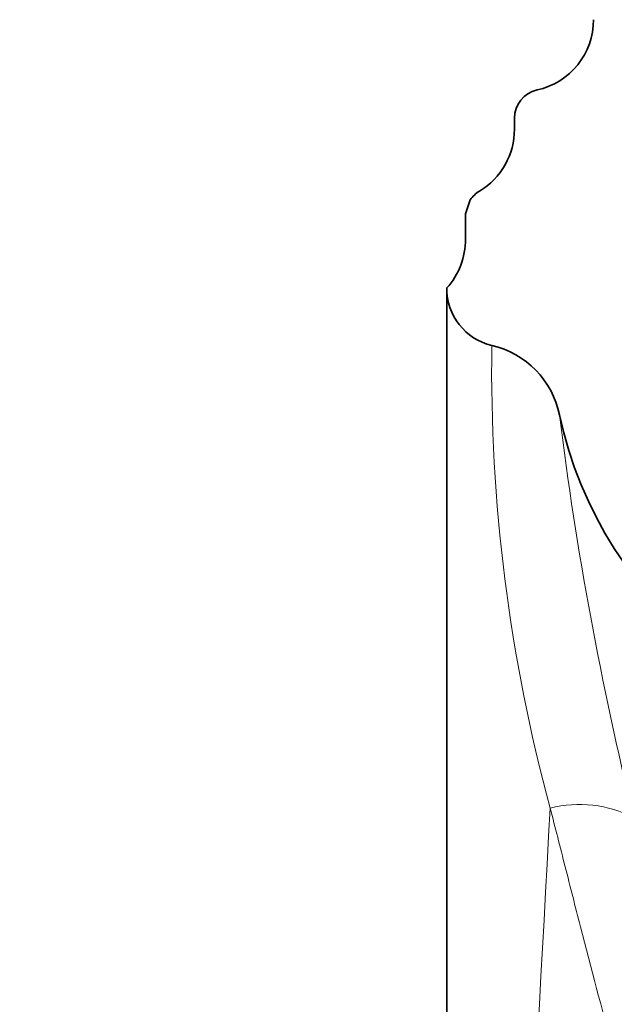
# Model space of a CAD drawing. Units: millimetres. Extents: x 0 to 1478, y 0 to 1758.
# Drawn here: x 623 to 643, y 1625 to 1660 of the extents above; entities that cross this region are included whole.
import ezdxf
from ezdxf import colors
from ezdxf.entities.mleader import LeaderData, LeaderLine
from ezdxf.math import Vec2, Vec3

# ---------------------------------------------------------------- set-up
doc = ezdxf.new("R2010")
doc.units = ezdxf.units.MM
doc.layers.add('DV2_Défaut', color=7, linetype='Continuous')
doc.layers.add('Défaut', color=7, linetype='Continuous')

# ---------------------------------------------------------------- blocks, each defined once
blk = doc.blocks.new('_DOT')
at = {"color": 0}
blk.add_line((0, 0), (-1, 0), dxfattribs=at)
at = {"color": 0, "const_width": 0.333}
blk.add_lwpolyline([(-0.1665, 0, 1), (0.1665, 0, 1)], format="xyb", close=True, dxfattribs=at)
blk = doc.blocks.new('SE1')
at = {"layer": 'DV2_Défaut', "color": 7, "linetype": 'Continuous', "lineweight": 35}
for p, q in [((639.949, 1656.231), (639.949, 1655.848)), ((638.252, 1652.911), (638.415, 1653.389)), ((638.249, 1652.834), (638.249, 1652.03)), ((637.599, 1650.333), (637.599, 1601.134))]:
    blk.add_line(p, q, dxfattribs=at)
for centre, radius, start, end in [((640.199, 1659.651), 2.5, 282.3823, 359.9606), ((640.95, 1656.231), 1.001, 102.4143, 180.0345), ((637.436, 1655.848), 2.513, 301.1237, 0.0086), ((639.253, 1652.839), 1.002, 121.0935, 146.689), ((639.263, 1652.834), 1.014, 175.6532, 179.9969), ((635.712, 1652.03), 2.538, 318.055, 0.0074), ((639.62, 1650.308), 2.021, 179.2871, 256.962), ((638.447, 1645.291), 3.132, 11.7337, 76.7618)]:
    blk.add_arc(centre, radius, start, end, dxfattribs=at)
at = {"layer": 'DV2_Défaut', "color": 7, "linetype": 'Continuous', "lineweight": 18}
for centre, radius, start, end in [((697.24, 1647.508), 58.083, 179.17994, 195.20868), ((760.81, 1660.759), 120.215, 187.08651, 193.86732), ((4017.24, 1443.951), 3381.296, 176.807275, 177.335584), ((642.213, 1628.246), 4.153, 62.9965, 104.2346)]:
    blk.add_arc(centre, radius, start, end, dxfattribs=at)
at = {"layer": 'DV2_Défaut', "color": 7, "linetype": 'Continuous', "lineweight": 35}
blk.add_ellipse((656.199, 1648.876), major_axis=(-15, 0), ratio=0.965926, start_param=0.204868, end_param=2.936338, dxfattribs=at)
at = {"layer": 'DV2_Défaut', "color": 7, "linetype": 'Continuous', "lineweight": 18}
blk.add_open_spline([(672.8, 1639.088), (672.749, 1638.844), (672.623, 1638.233), (672.374, 1636.983), (671.926, 1634.676), (671.266, 1631.305), (670.318, 1627.041), (668.754, 1621.153), (666.617, 1615.028), (664.006, 1609.811), (662.158, 1606.918), (660.493, 1604.839), (658.718, 1603.316), (657.123, 1602.721), (656.114, 1602.646), (654.808, 1602.813), (652.917, 1603.876), (650.546, 1606.533), (648.309, 1610.338), (646.31, 1614.861), (644.7, 1619.389), (643.366, 1623.849), (642.417, 1627.457), (641.71, 1630.248), (641.365, 1631.596), (641.192, 1632.271)], degree=3, knots=[0, 0, 0, 0, 0.012292, 0.030765, 0.061379, 0.122483, 0.183924, 0.245483, 0.36797, 0.430477, 0.462235, 0.494615, 0.528545, 0.546676, 0.556077, 0.565513, 0.594749, 0.632977, 0.695671, 0.756924, 0.817753, 0.87881, 0.939499, 0.969736, 1, 1, 1, 1], dxfattribs=at)

msp = doc.modelspace()

# ---------------------------------------------------------------- block references
at = {"layer": 'Défaut'}
msp.add_blockref('SE1', (0, 0), dxfattribs=at)

# ---------------------------------------------------------------- leaders
at = {"layer": 'Défaut', "color": 7, "linetype": 'Continuous', "lineweight": 18}
ml = msp.add_multileader_mtext('Standard', dxfattribs=at)
ml.set_content('{\\pxsm0.9;\\fSolid Edge ISO|b1||i0||c0|p34;\\W1.;25/10/2021\\P}', color=256)
ml.set_leader_properties()
ml.set_arrow_properties(name='DOT')
ml.build(insert=Vec2(0, 0))
ml.multileader.update_dxf_attribs({"leader_type": 0, "dogleg_length": 0, "arrow_head_size": 12})
ctx = ml.context
ctx.base_point, ctx.char_height, ctx.arrow_head_size, ctx.landing_gap_size = Vec3(1390.407, 1750.708), 12, 12, 4.2
notes = []
notes.append((ctx, [(0, (0, 0, 0), (0, 0), (1, 0), 1, [])]))
ctx.mtext.insert = Vec3(1392.407, 1756.828)
for ctx, leaders in notes:
    for number, flags, end, landing, length, lines in leaders:
        leader = LeaderData()
        leader.index, (leader.has_last_leader_line, leader.has_dogleg_vector, leader.attachment_direction) = number, flags
        leader.last_leader_point, leader.dogleg_vector, leader.dogleg_length = Vec3(end), Vec3(landing), length
        for number, points, colour, breaks in lines:
            line = LeaderLine()
            line.index, line.vertices, line.color, line.breaks = number, Vec3.list(points), colors.encode_raw_color(colour), breaks
            leader.lines.append(line)
        ctx.leaders.append(leader)

doc.saveas('drawing.dxf')
